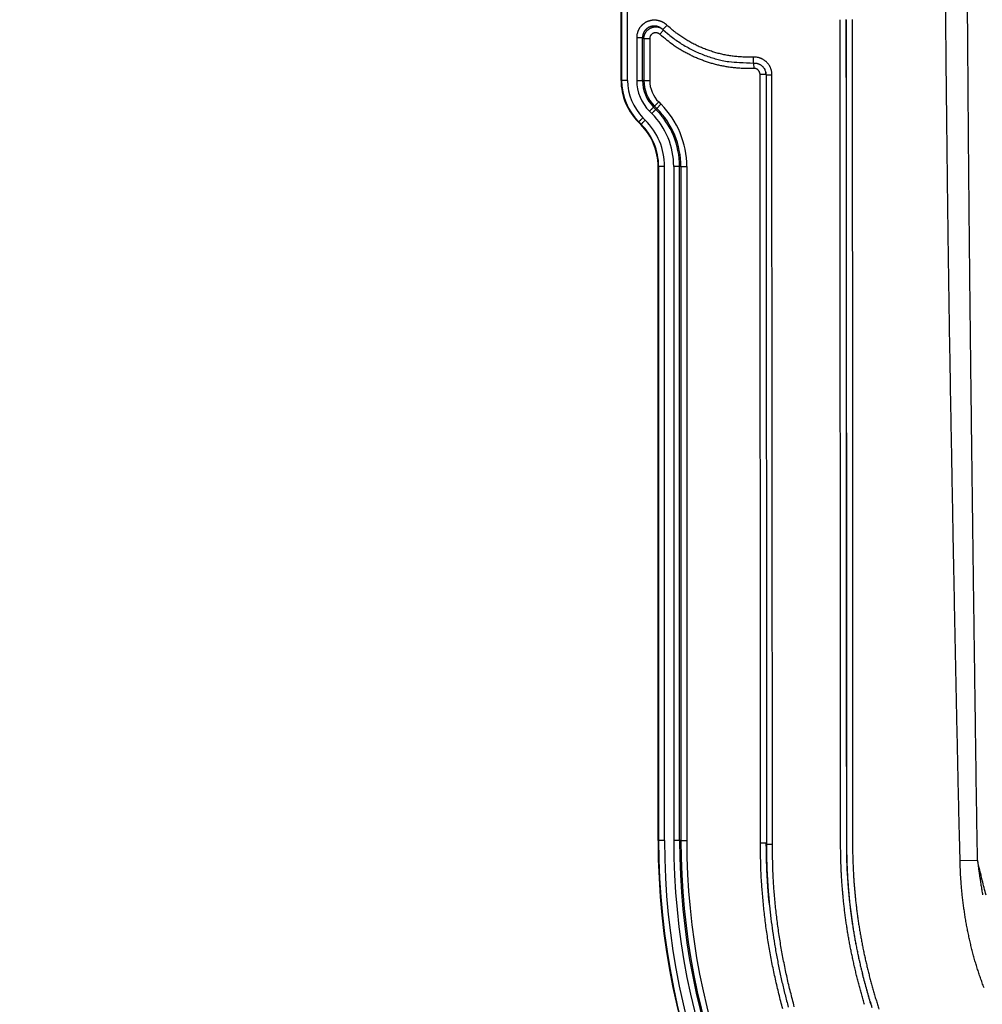
# Model space of a CAD drawing. Extents: x 22 to 2486, y 34 to 1748.
# Drawn here: x 1042 to 1204, y 734 to 900 of the extents above; entities that cross this region are included whole.
import ezdxf

# ---------------------------------------------------------------- set-up
doc = ezdxf.new("R2010")
doc.units = 0
doc.header["$LTSCALE"] = 6
doc.layers.get('Defpoints').update_dxf_attribs({"linetype": 'CONTINUOUS'})
doc.layers.add('AM_5', color=3, linetype='CONTINUOUS', lineweight=25)
doc.layers.add('SKIZZE', color=1, linetype='CONTINUOUS')
doc.styles.add('BEMSTIL', font='simplex.shx', dxfattribs={"width": 0.8})
doc.dimstyles.new('BEMASS', dxfattribs={"dimscale": 10, "dimtxt": 3.5, "dimasz": 3.5, "dimexe": 1.25, "dimexo": 0.625, "dimtad": 1, "dimtxsty": 'BEMSTIL', "dimcen": 3, "dimclrd": 3, "dimclre": 3, "dimclrt": 3, "dimadec": 0, "dimazin": 0, "dimtfac": 0.875, "dimtmove": 0, "dimatfit": 3, "dimfxl": 1, "dimtolj": 1, "dimlwd": -1, "dimlwe": -1, "dimarcsym": 0})

# ---------------------------------------------------------------- blocks, each defined once
blk = doc.blocks.new('*D14')
at = {"layer": 'AM_5', "color": 3, "transparency": 16777216}
for p, q in [((1143.39, 1304.39), (917.14, 1304.39)), ((929.64, 1269.39), (929.64, 673.85)), ((1266.39, 638.85), (917.14, 638.85))]:
    blk.add_line(p, q, dxfattribs=at)
for points in [[(923.81, 1269.39), (935.47, 1269.39), (929.64, 1304.39)], [(923.81, 673.85), (935.47, 673.85), (929.64, 638.85)]]:
    blk.add_solid(points, dxfattribs=at)
at = {"layer": 'Defpoints', "color": 0, "transparency": 16777216}
for p in [(1149.64, 1304.39), (929.64, 638.85), (1272.64, 638.85)]:
    blk.add_point(p, dxfattribs=at)
at = {"layer": 'AM_5', "color": 3, "transparency": 16777216, "insert": (902.56, 971.62), "char_height": 35, "attachment_point": 5, "rotation": 90, "style": 'BEMSTIL'}
blk.add_mtext('\\A1;665,5', dxfattribs=at)

msp = doc.modelspace()

# ---------------------------------------------------------------- linework, layer by layer
at = {"layer": 'SKIZZE'}
for p, q in [((1143.39, 890.13), (1143.39, 941.85)), ((1143.48, 941.85), (1143.48, 890.13)), ((1144.48, 890.13), (1144.48, 941.85)), ((1180.43, 761.09), (1180.37, 900.37)), ((1181.37, 900.37), (1181.43, 761.09)), ((1146.03, 897.32), (1146.03, 890.13)), ((1147.01, 890.13), (1147.01, 897.32)), ((1147.24, 897.18), (1148.23, 897.18)), ((1147.24, 897.18), (1147.24, 890.13)), ((1148.23, 897.18), (1148.23, 890.13)), ((1150.57, 898.61), (1149.92, 897.9)), ((1165.75, 893.06), (1165.79, 892.14)), ((1166.89, 761.45), (1166.83, 891.14)), ((1167.83, 891.14), (1166.83, 891.14)), ((1167.83, 891.14), (1167.85, 891.05)), ((1167.85, 891.05), (1167.91, 761.27)), ((1168.91, 761.27), (1168.85, 891.05)), ((1143.48, 890.13), (1143.39, 890.13)), ((1147.24, 890.13), (1147.01, 890.13)), ((1147.24, 890.13), (1148.23, 890.13)), ((1149.04, 885.79), (1148.88, 885.62)), ((1149.27, 885.23), (1148.88, 885.62)), ((1149.74, 886.48), (1149.04, 885.79)), ((1149.04, 885.79), (1149.44, 885.39)), ((1149.44, 885.39), (1150.13, 886.09)), ((1149.74, 886.48), (1150.13, 886.09)), ((1147.48, 883.44), (1147.09, 883.83)), ((1148.18, 884.93), (1148.58, 884.53)), ((1149.44, 885.39), (1149.27, 885.23)), ((1146.38, 883.12), (1146.32, 883.06)), ((1146.71, 882.67), (1146.32, 883.06)), ((1146.38, 883.12), (1146.77, 882.73)), ((1146.71, 882.67), (1146.77, 882.73)), ((1149.64, 761.85), (1149.64, 875.6)), ((1149.73, 875.6), (1149.64, 875.6)), ((1149.73, 875.6), (1149.73, 761.85)), ((1150.73, 761.85), (1150.73, 875.6)), ((1152.28, 875.6), (1152.28, 761.85)), ((1153.26, 761.85), (1153.26, 875.6)), ((1153.49, 875.6), (1153.26, 875.6)), ((1153.49, 875.6), (1153.49, 761.85)), ((1153.49, 875.6), (1154.48, 875.6)), ((1154.48, 875.6), (1154.48, 761.85)), ((1149.64, 761.85), (1149.73, 761.85)), ((1153.49, 761.85), (1153.26, 761.85)), ((1153.49, 761.85), (1154.48, 761.85)), ((1167.89, 761.45), (1166.89, 761.45)), ((1203.51, 758.51), (1200.57, 758.44)), ((1168.42, 751.01), (1168.43, 750.87))]:
    msp.add_line(p, q, dxfattribs=at)
for points in [[(1925.57, 1208.4, 0), (1921.71, 1208.28, -0.00001)], [(1203.51, 758.51), (1203.44, 762.91, -0.000056), (1203.38, 767.32, -0.000057), (1203.31, 771.72, -0.000056), (1203.25, 776.13, -0.000052), (1203.19, 780.53, -0.000048), (1203.13, 784.93, -0.000046), (1203.07, 789.34, -0.000043), (1203.01, 793.74, -0.000039), (1202.95, 798.14, -0.000037), (1202.89, 802.55, -0.000034), (1202.83, 806.95, -0.000033), (1202.78, 811.35, -0.000031), (1202.72, 815.76, -0.000028), (1202.66, 820.16, -0.000022), (1202.61, 824.57, -0.000024), (1202.55, 828.97, -0.000034), (1202.5, 833.37, -0.000045), (1202.44, 837.78, -0.00006), (1202.39, 842.18, -0.000073), (1202.34, 846.58, -0.000086), (1202.29, 850.98, -0.000095), (1202.24, 855.39, -0.000103), (1202.2, 859.79, -0.000105), (1202.15, 864.19, -0.000103), (1202.11, 868.59, -0.000101), (1202.07, 873, -0.000097), (1202.03, 877.4, -0.000094), (1202, 881.8, -0.000088), (1201.96, 886.21, -0.000083), (1201.93, 890.61, -0.000078), (1201.89, 895.01, -0.000072), (1201.86, 899.42, -0.000067), (1201.83, 903.82, -0.000062), (1201.8, 908.22, -0.000056)], [(1200.57, 758.44), (1200.47, 762.85, -0.000089), (1200.37, 767.25, -0.00009), (1200.27, 771.66, -0.000089), (1200.18, 776.06, -0.000086), (1200.08, 780.47, -0.000083), (1199.99, 784.87, -0.000081), (1199.9, 789.28, -0.000078), (1199.81, 793.68, -0.000076), (1199.72, 798.09, -0.000074), (1199.63, 802.49, -0.000071), (1199.55, 806.9, -0.00007), (1199.46, 811.3, -0.000069), (1199.38, 815.7, -0.000065), (1199.3, 820.11, -0.000058), (1199.22, 824.51, -0.000062), (1199.14, 828.92, -0.000075), (1199.06, 833.32, -0.000091), (1198.98, 837.73, -0.000113), (1198.91, 842.13, -0.00013), (1198.83, 846.54, -0.000146), (1198.76, 850.94, -0.000157), (1198.7, 855.35, -0.000166), (1198.63, 859.75, -0.000168), (1198.57, 864.16, -0.000162), (1198.52, 868.57, -0.000156), (1198.46, 872.97, -0.000149), (1198.41, 877.38, -0.000142), (1198.36, 881.78, -0.000133), (1198.31, 886.19, -0.000125), (1198.26, 890.59, -0.000116), (1198.22, 895, -0.000108), (1198.18, 899.4, -0.000099), (1198.14, 903.81, -0.000091), (1198.1, 908.21, -0.000083)], [(1182.39, 900.42), (1182.39, 891.72, 0), (1182.4, 883.02, 0), (1182.4, 874.33, 0), (1182.4, 865.63, 0), (1182.41, 856.91, 0), (1182.41, 848.23, 0), (1182.42, 839.61, 0), (1182.42, 830.84, 0), (1182.42, 821.87, 0), (1182.43, 813.44), (1182.43, 805.83, 0), (1182.44, 796.05, 0), (1182.44, 780.99, 0), (1182.45, 761.26)], [(1151.14, 899.44), (1151.05, 899.53, 0.00998), (1150.95, 899.61, 0.010045), (1150.85, 899.68, 0.010005), (1150.75, 899.75, 0.009916), (1150.64, 899.82, 0.009873), (1150.53, 899.88, 0.00985), (1150.42, 899.94, 0.009842), (1150.31, 900, 0.009851), (1150.2, 900.05, 0.009874), (1150.08, 900.09, 0.009915), (1149.96, 900.13, 0.009971), (1149.84, 900.17, 0.010055), (1149.72, 900.2, 0.010128), (1149.6, 900.23, 0.010209), (1149.47, 900.25, 0.010206), (1149.35, 900.26, 0.01012), (1149.22, 900.27, 0.010069), (1149.1, 900.28, 0.010039), (1148.97, 900.28, 0.010026), (1148.85, 900.28, 0.010029), (1148.72, 900.27, 0.01005), (1148.6, 900.25, 0.010094), (1148.48, 900.23, 0.010145), (1148.35, 900.21, 0.010216), (1148.23, 900.18, 0.01031), (1148.11, 900.14, 0.010448), (1147.99, 900.1, 0.010485), (1147.88, 900.06, 0.010435), (1147.76, 900.01, 0.010405), (1147.65, 899.96, 0.01039), (1147.54, 899.9, 0.010402), (1147.43, 899.83, 0.010444), (1147.32, 899.77, 0.010499), (1147.22, 899.69, 0.010574), (1147.12, 899.62, 0.010587), (1147.03, 899.54, 0.010546), (1146.93, 899.45, 0.010523), (1146.85, 899.36, 0.010519), (1146.76, 899.27, 0.010553), (1146.68, 899.18, 0.010634), (1146.6, 899.08, 0.010646), (1146.53, 898.97, 0.010596), (1146.46, 898.87, 0.010656), (1146.4, 898.76, 0.010799), (1146.34, 898.65, 0.010478), (1146.29, 898.54, 0.009802), (1146.24, 898.42, 0.010809), (1146.2, 898.3, 0.012903), (1146.16, 898.18, 0.009871), (1146.12, 898.06, 0.003522), (1146.09, 897.96, 0.01367), (1146.07, 897.82, 0.023458), (1146.05, 897.6, 0.011481), (1146.03, 897.32, 0.006064)], [(1150.13, 898.96), (1150.07, 899, 0.00873), (1150, 899.04, 0.008751), (1149.93, 899.07, 0.008752), (1149.86, 899.1, 0.008782), (1149.79, 899.14, 0.008824), (1149.71, 899.16, 0.008874), (1149.64, 899.19, 0.008935), (1149.57, 899.21, 0.009022), (1149.49, 899.23, 0.0091), (1149.41, 899.25, 0.009184), (1149.34, 899.26, 0.009195), (1149.26, 899.27, 0.009133), (1149.18, 899.28, 0.009099), (1149.11, 899.28, 0.009081), (1149.03, 899.29, 0.009078), (1148.95, 899.29, 0.009085), (1148.87, 899.28, 0.009108), (1148.8, 899.28, 0.009146), (1148.72, 899.27, 0.009195), (1148.64, 899.26, 0.009261), (1148.57, 899.24, 0.009337), (1148.49, 899.23, 0.009436), (1148.42, 899.21, 0.009528), (1148.35, 899.18, 0.00963), (1148.27, 899.16, 0.009647), (1148.2, 899.13, 0.009583), (1148.13, 899.1, 0.00957), (1148.06, 899.06, 0.0096), (1147.99, 899.03, 0.009637), (1147.93, 898.99, 0.009687), (1147.86, 898.95, 0.009747), (1147.8, 898.9, 0.009823), (1147.74, 898.86, 0.009843), (1147.68, 898.81, 0.009812), (1147.63, 898.76, 0.009802), (1147.57, 898.7, 0.00981), (1147.52, 898.65, 0.009831), (1147.47, 898.59, 0.009868), (1147.42, 898.53, 0.00992), (1147.37, 898.47, 0.009989), (1147.33, 898.41, 0.00996), (1147.29, 898.34, 0.00984), (1147.25, 898.28, 0.009883), (1147.22, 898.21, 0.010057), (1147.18, 898.14, 0.009779), (1147.15, 898.07, 0.009161), (1147.13, 898, 0.010103), (1147.1, 897.93, 0.012033), (1147.08, 897.85, 0.009172), (1147.06, 897.78, 0.00323), (1147.05, 897.71, 0.012683), (1147.03, 897.63, 0.021778), (1147.02, 897.5, 0.010639), (1147.01, 897.32, 0.005614)], [(1147.24, 897.18), (1147.25, 897.33, -0.018192), (1147.27, 897.47, -0.018425), (1147.3, 897.62, -0.01826), (1147.34, 897.76, -0.018115), (1147.39, 897.9, -0.01819), (1147.44, 898.04, -0.018396), (1147.51, 898.17, -0.018602), (1147.59, 898.29, -0.018875), (1147.68, 898.41, -0.018813), (1147.78, 898.52, -0.018399), (1147.88, 898.63, -0.018185), (1148, 898.72, -0.018116), (1148.12, 898.81, -0.018136), (1148.24, 898.89, -0.018257), (1148.37, 898.96, -0.018552), (1148.51, 899.02, -0.018996), (1148.64, 899.07, -0.018448), (1148.79, 899.11, -0.016998), (1148.93, 899.14, -0.018392), (1149.08, 899.15, -0.021733), (1149.23, 899.16, -0.016785), (1149.37, 899.16, -0.006306), (1149.5, 899.15, -0.023577), (1149.66, 899.12, -0.040767), (1149.89, 899.04, -0.020041), (1150.2, 898.92, -0.010509)], [(1150.13, 898.96), (1150.15, 898.95, -0.002978), (1150.18, 898.93, -0.002954), (1150.2, 898.92, -0.002979), (1150.22, 898.9, -0.003046), (1150.24, 898.89, -0.002964), (1150.26, 898.87, -0.002769), (1150.28, 898.86, -0.003063), (1150.3, 898.84, -0.003663), (1150.32, 898.83, -0.002781), (1150.34, 898.81, -0.000944), (1150.36, 898.8, -0.003942), (1150.38, 898.78, -0.006818), (1150.41, 898.75, -0.003336), (1150.46, 898.71, -0.001765)], [(1150.46, 898.71), (1150.46, 898.72, -0.000235), (1150.48, 898.73, -0.000014), (1150.51, 898.76, -0.000005), (1150.55, 898.81, -0.000003), (1150.6, 898.86, -0.000002), (1150.66, 898.93, -0.000001), (1150.72, 898.99, -0.000001), (1150.81, 899.09, -0.000001), (1150.95, 899.24, -0.000001), (1151.14, 899.44, 0)], [(1165.71, 894.06), (1165.32, 894.05, -0.004987), (1164.92, 894.04, -0.005002), (1164.52, 894.05, -0.004991), (1164.12, 894.06, -0.004957), (1163.72, 894.08, -0.004936), (1163.32, 894.1, -0.004918), (1162.93, 894.14, -0.004903), (1162.53, 894.18, -0.004887), (1162.13, 894.23, -0.004875), (1161.74, 894.29, -0.004866), (1161.35, 894.35, -0.004882), (1160.95, 894.42, -0.004929), (1160.56, 894.5, -0.00498), (1160.17, 894.59, -0.005049), (1159.79, 894.69, -0.005072), (1159.4, 894.79, -0.005056), (1159.02, 894.91, -0.005002), (1158.64, 895.03, -0.004897), (1158.26, 895.15, -0.004817), (1157.89, 895.29, -0.00474), (1157.51, 895.43, -0.00475), (1157.14, 895.58, -0.004852), (1156.78, 895.73, -0.004966), (1156.41, 895.9, -0.005119), (1156.05, 896.07, -0.005167), (1155.69, 896.25, -0.005128), (1155.34, 896.43, -0.005092), (1154.99, 896.62, -0.005026), (1154.65, 896.82, -0.004757), (1154.31, 897.03, -0.004311), (1153.97, 897.24, -0.004783), (1153.63, 897.46, -0.005893), (1153.3, 897.69, -0.004568), (1152.98, 897.92, -0.001709), (1152.7, 898.12, -0.00673), (1152.35, 898.4, -0.011274), (1151.82, 898.85, -0.005494), (1151.14, 899.44, -0.002925)], [(1147.01, 897.32), (1146.99, 897.32, -0.000028), (1146.95, 897.32, -0.000011), (1146.9, 897.32, -0.000007), (1146.84, 897.32, -0.000005), (1146.76, 897.32, -0.000003), (1146.67, 897.32, -0.000001), (1146.59, 897.32, -0.000003), (1146.47, 897.32, -0.000004), (1146.28, 897.32, -0.000002), (1146.03, 897.32, -0.000001)], [(1147.01, 897.32), (1147.03, 897.31, 0.000518), (1147.04, 897.3, 0.000516), (1147.06, 897.29, 0.00052), (1147.07, 897.28, 0.000527), (1147.09, 897.28, 0.000511), (1147.1, 897.27, 0.000476), (1147.11, 897.26, 0.000522), (1147.13, 897.25, 0.000617), (1147.14, 897.24, 0.000469), (1147.16, 897.23, 0.000167), (1147.17, 897.22, 0.000653), (1147.19, 897.21, 0.001115), (1147.21, 897.2, 0.000546), (1147.24, 897.18, 0.000291)], [(1149.92, 897.9), (1149.86, 897.95, 0.019508), (1149.79, 898, 0.019849), (1149.72, 898.04, 0.019697), (1149.65, 898.08, 0.019544), (1149.57, 898.11, 0.019659), (1149.49, 898.13, 0.019935), (1149.41, 898.15, 0.020131), (1149.33, 898.16, 0.020323), (1149.24, 898.17, 0.020283), (1149.16, 898.16, 0.020025), (1149.08, 898.16, 0.019992), (1149, 898.14, 0.02017), (1148.92, 898.12, 0.020426), (1148.84, 898.09, 0.020822), (1148.76, 898.06, 0.021079), (1148.69, 898.01, 0.021229), (1148.62, 897.97, 0.020567), (1148.56, 897.91, 0.019212), (1148.5, 897.86, 0.021134), (1148.44, 897.79, 0.025466), (1148.39, 897.72, 0.01994), (1148.35, 897.66, 0.007823), (1148.31, 897.59, 0.027268), (1148.28, 897.51, 0.046555), (1148.25, 897.37, 0.022837), (1148.23, 897.18, 0.011929)], [(1165.79, 892.14), (1165.07, 892.12, -0.008143), (1164.35, 892.13, -0.00818), (1163.63, 892.15, -0.008157), (1162.91, 892.21, -0.008104), (1162.19, 892.28, -0.008074), (1161.47, 892.38, -0.008053), (1160.76, 892.5, -0.00805), (1160.06, 892.64, -0.008064), (1159.35, 892.81, -0.008051), (1158.66, 893, -0.008016), (1157.97, 893.21, -0.008114), (1157.29, 893.45, -0.008332), (1156.61, 893.71, -0.008118), (1155.95, 893.98, -0.007569), (1155.3, 894.28, -0.008306), (1154.65, 894.61, -0.009842), (1153.99, 894.96, -0.007473), (1153.39, 895.31, -0.002578), (1152.84, 895.64, -0.010488), (1152.18, 896.1, -0.018142), (1151.19, 896.86, -0.008883), (1149.92, 897.9, -0.004691)], [(1150.46, 898.71), (1151.24, 898.01, 0.012608), (1152.06, 897.36, 0.012671), (1152.9, 896.75, 0.01268), (1153.78, 896.18, 0.012703), (1154.69, 895.65, 0.012246), (1155.62, 895.17, 0.011376), (1156.56, 894.74, 0.012463), (1157.54, 894.35, 0.014834), (1158.56, 894.01, 0.011278), (1159.54, 893.72, 0.003785), (1160.43, 893.49, 0.015963), (1161.58, 893.3, 0.028148), (1163.39, 893.16, 0.01382), (1165.76, 893.06, 0.007247)], [(1168.85, 891.05), (1168.85, 891.22, 0.014157), (1168.83, 891.4, 0.01429), (1168.81, 891.57, 0.014223), (1168.77, 891.74, 0.01414), (1168.73, 891.91, 0.014157), (1168.67, 892.07, 0.014231), (1168.61, 892.23, 0.014308), (1168.54, 892.39, 0.014416), (1168.46, 892.54, 0.01441), (1168.37, 892.69, 0.014286), (1168.27, 892.84, 0.01426), (1168.16, 892.97, 0.014322), (1168.05, 893.1, 0.014322), (1167.92, 893.23, 0.014269), (1167.8, 893.34, 0.014356), (1167.66, 893.45, 0.014553), (1167.52, 893.55, 0.014162), (1167.37, 893.65, 0.013319), (1167.22, 893.73, 0.014724), (1167.07, 893.81, 0.017633), (1166.9, 893.87, 0.013537), (1166.74, 893.93, 0.004833), (1166.6, 893.98, 0.018557), (1166.4, 894.01, 0.03216), (1166.11, 894.04, 0.01578), (1165.71, 894.06, 0.008291)], [(1165.76, 893.06), (1165.76, 893.07, 0.002315), (1165.76, 893.09, 0.00014), (1165.75, 893.14, 0.000053), (1165.75, 893.19, 0.000032), (1165.75, 893.27, 0.000016), (1165.74, 893.36, 0.000006), (1165.74, 893.45, 0.000013), (1165.74, 893.58, 0.000015), (1165.73, 893.79, 0.000006), (1165.71, 894.06, 0.000003)], [(1165.76, 893.06), (1165.94, 893.06, -0.022988), (1166.11, 893.05, -0.023835), (1166.29, 893.02, -0.023636), (1166.46, 892.97, -0.022899), (1166.62, 892.91, -0.02173), (1166.78, 892.83, -0.019968), (1166.93, 892.74, -0.021542), (1167.08, 892.64, -0.025565), (1167.21, 892.51, -0.019501), (1167.34, 892.39, -0.006218), (1167.44, 892.28, -0.027853), (1167.55, 892.11, -0.051652), (1167.67, 891.83, -0.02546), (1167.81, 891.45, -0.013026)], [(1166.83, 891.14), (1166.83, 891.19, 0.014143), (1166.83, 891.25, 0.014233), (1166.82, 891.31, 0.014181), (1166.81, 891.37, 0.014193), (1166.79, 891.42, 0.01429), (1166.77, 891.48, 0.014442), (1166.75, 891.53, 0.014454), (1166.73, 891.58, 0.014327), (1166.7, 891.63, 0.014237), (1166.67, 891.68, 0.014158), (1166.64, 891.73, 0.014148), (1166.6, 891.78, 0.0142), (1166.57, 891.82, 0.014249), (1166.52, 891.86, 0.014314), (1166.48, 891.9, 0.014459), (1166.44, 891.94, 0.014666), (1166.39, 891.97, 0.014247), (1166.34, 892, 0.013336), (1166.29, 892.03, 0.014694), (1166.24, 892.05, 0.017573), (1166.18, 892.08, 0.013482), (1166.13, 892.1, 0.004802), (1166.08, 892.11, 0.018544), (1166.02, 892.12, 0.032168), (1165.92, 892.13, 0.015783), (1165.79, 892.14, 0.008291)], [(1167.79, 891.53), (1167.8, 891.5, -0.003047), (1167.8, 891.48, -0.003025), (1167.81, 891.46, -0.003049), (1167.81, 891.43, -0.003109), (1167.81, 891.41, -0.003021), (1167.82, 891.38, -0.00282), (1167.82, 891.36, -0.003113), (1167.82, 891.33, -0.003713), (1167.83, 891.31, -0.002819), (1167.83, 891.28, -0.000965), (1167.83, 891.26, -0.003981), (1167.83, 891.23, -0.006868), (1167.83, 891.19, -0.003361), (1167.83, 891.14, -0.00178)], [(1167.85, 891.05), (1167.85, 891.08, 0.003142), (1167.85, 891.1, 0.003123), (1167.85, 891.13, 0.003143), (1167.85, 891.15, 0.003194), (1167.85, 891.18, 0.003095), (1167.84, 891.2, 0.002885), (1167.84, 891.23, 0.003173), (1167.84, 891.25, 0.003767), (1167.84, 891.28, 0.002859), (1167.83, 891.3, 0.000992), (1167.83, 891.33, 0.004011), (1167.83, 891.35, 0.00688), (1167.82, 891.4, 0.003363), (1167.81, 891.45, 0.001782)], [(1167.85, 891.05), (1167.86, 891.05, -0.000632), (1167.88, 891.05, -0.000063), (1167.93, 891.05, -0.000026), (1167.98, 891.05, -0.000016), (1168.06, 891.05, -0.000008), (1168.15, 891.05, -0.000003), (1168.24, 891.05, -0.000007), (1168.37, 891.05, -0.000008), (1168.57, 891.05, -0.000003), (1168.85, 891.05, -0.000002)], [(1144.48, 890.13), (1144.35, 890.13, -0.000002), (1144.23, 890.13, -0.000002), (1144.11, 890.13, -0.000002), (1143.99, 890.13, -0.000003), (1143.88, 890.13, -0.000003), (1143.77, 890.13, -0.000002), (1143.69, 890.13, -0.000005), (1143.61, 890.13, -0.000017), (1143.54, 890.13, -0.000023), (1143.48, 890.13, -0.000026)], [(1146.03, 890.13), (1146.14, 890.13, 0.000003), (1146.25, 890.13, 0.000003), (1146.36, 890.13, 0.000003), (1146.47, 890.13, 0.000004), (1146.58, 890.13, 0.000003), (1146.67, 890.13, 0.000002), (1146.76, 890.13, 0.000006), (1146.84, 890.13, 0.000015), (1146.92, 890.13, 0.000015), (1147.01, 890.13, 0.000013)], [(1148.88, 885.62), (1148.86, 885.61, 0.000054), (1148.84, 885.58, 0.000022), (1148.8, 885.54, 0.000013), (1148.76, 885.5, 0.00001), (1148.7, 885.44, 0.000006), (1148.64, 885.38, 0.000002), (1148.58, 885.32, 0.000006), (1148.5, 885.24, 0.000007), (1148.36, 885.1, 0.000003), (1148.18, 884.93, 0.000002)], [(1147.09, 883.83), (1147, 883.74, -0.000001), (1146.92, 883.66, -0.000001), (1146.83, 883.57, -0.000001), (1146.74, 883.49, -0.000002), (1146.66, 883.41, -0.000002), (1146.59, 883.33, -0.000001), (1146.53, 883.27, -0.000003), (1146.47, 883.22, -0.00001), (1146.42, 883.17, -0.000013), (1146.38, 883.12, -0.000015)], [(1149.27, 885.23), (1149.26, 885.21, -0.00001), (1149.23, 885.19, -0.000004), (1149.19, 885.15, -0.000002), (1149.15, 885.11, -0.000002), (1149.09, 885.05, -0.000001), (1149.03, 884.99, 0), (1148.97, 884.93, -0.000001), (1148.89, 884.85, -0.000001), (1148.75, 884.71, -0.000001), (1148.58, 884.53, 0)], [(1147.48, 883.44), (1147.39, 883.35, -0.000001), (1147.31, 883.26, -0.000001), (1147.22, 883.18, -0.000001), (1147.14, 883.09, -0.000001), (1147.06, 883.01, -0.000001), (1146.98, 882.94, -0.000001), (1146.92, 882.88, -0.000002), (1146.87, 882.82, -0.000008), (1146.82, 882.77, -0.00001), (1146.77, 882.73, -0.000012)], [(1150.73, 875.6), (1150.6, 875.6, 0.000001), (1150.48, 875.6, 0.000001), (1150.36, 875.6, 0.000001), (1150.24, 875.6, 0.000002), (1150.13, 875.6, 0.000002), (1150.02, 875.6, 0.000001), (1149.94, 875.6, 0.000003), (1149.86, 875.6, 0.00001), (1149.79, 875.6, 0.000015), (1149.73, 875.6, 0.000016)], [(1153.26, 875.6), (1153.24, 875.6, 0.000035), (1153.2, 875.6, 0.000014), (1153.15, 875.6, 0.000008), (1153.09, 875.6, 0.000007), (1153.01, 875.6, 0.000004), (1152.92, 875.6, 0.000002), (1152.84, 875.6, 0.000004), (1152.72, 875.6, 0.000005), (1152.53, 875.6, 0.000002), (1152.28, 875.6, 0.000001)], [(1150.73, 761.85), (1150.6, 761.85, -0.000002), (1150.48, 761.85, -0.000002), (1150.36, 761.85, -0.000002), (1150.24, 761.85, -0.000002), (1150.13, 761.85, -0.000002), (1150.02, 761.85, -0.000001), (1149.94, 761.85, -0.000004), (1149.86, 761.85, -0.000012), (1149.79, 761.85, -0.000017), (1149.73, 761.85, -0.000019)], [(1153.26, 761.85), (1153.24, 761.85, -0.000041), (1153.2, 761.85, -0.000016), (1153.15, 761.85, -0.00001), (1153.09, 761.85, -0.000008), (1153.01, 761.85, -0.000004), (1152.92, 761.85, -0.000002), (1152.84, 761.85, -0.000004), (1152.72, 761.85, -0.000005), (1152.53, 761.85, -0.000002), (1152.28, 761.85, -0.000001)], [(1170.67, 733.5, -0.003033), (1170.34, 734.74, -0.00303), (1170.02, 735.98, -0.003027), (1169.72, 737.23, -0.003024), (1169.43, 738.49, -0.003021), (1169.16, 739.74, -0.003021), (1168.9, 741, -0.003024), (1168.66, 742.27, -0.003018), (1168.43, 743.53, -0.003008), (1168.22, 744.8, -0.00304), (1168.02, 746.07, -0.003107), (1167.84, 747.35, -0.00302), (1167.68, 748.62, -0.002816), (1167.53, 749.89, -0.003106), (1167.4, 751.18, -0.003701), (1167.28, 752.5, -0.00281), (1167.18, 753.74, -0.000964), (1167.09, 754.86, -0.003963), (1167.02, 756.3, -0.006829), (1166.95, 758.53, -0.00334), (1166.89, 761.45, -0.001769)], [(1168.42, 751.01), (1168.35, 751.66, -0.001564), (1168.29, 752.31, -0.001552), (1168.24, 752.96, -0.001564), (1168.19, 753.61, -0.001596), (1168.14, 754.27, -0.00155), (1168.1, 754.92, -0.001447), (1168.06, 755.56, -0.001597), (1168.02, 756.22, -0.001904), (1167.99, 756.9, -0.001445), (1167.97, 757.53, -0.000496), (1167.94, 758.1, -0.002039), (1167.92, 758.83, -0.00351), (1167.91, 759.96, -0.001717), (1167.89, 761.45, -0.00091)], [(1167.91, 761.27), (1167.92, 761.27, -0.000153), (1167.94, 761.27, -0.000015), (1167.98, 761.27, -0.000006), (1168.04, 761.27, -0.000004), (1168.12, 761.27, -0.000002), (1168.21, 761.27, -0.000001), (1168.3, 761.27, -0.000002), (1168.42, 761.27, -0.000002), (1168.63, 761.27, -0.000001), (1168.91, 761.27, 0)], [(1167.91, 761.27), (1167.91, 760.62, 0.001559), (1167.92, 759.97, 0.001547), (1167.93, 759.32, 0.001559), (1167.94, 758.67, 0.00159), (1167.96, 758.02, 0.001545), (1167.98, 757.37, 0.001442), (1168.01, 756.72, 0.001591), (1168.04, 756.07, 0.001896), (1168.08, 755.4, 0.001439), (1168.11, 754.77, 0.000495), (1168.15, 754.2, 0.002028), (1168.2, 753.47, 0.00349), (1168.3, 752.34, 0.001707), (1168.43, 750.87, 0.000904)], [(1172.62, 733.84, -0.003036), (1172.3, 735.06, -0.003034), (1171.98, 736.29, -0.00303), (1171.68, 737.51, -0.003027), (1171.4, 738.74, -0.003024), (1171.13, 739.97, -0.003024), (1170.88, 741.21, -0.003026), (1170.64, 742.45, -0.003021), (1170.42, 743.69, -0.003011), (1170.21, 744.94, -0.003043), (1170.02, 746.18, -0.00311), (1169.84, 747.44, -0.003023), (1169.68, 748.68, -0.002819), (1169.54, 749.93, -0.003109), (1169.4, 751.19, -0.003706), (1169.29, 752.49, -0.002813), (1169.19, 753.71, -0.000965), (1169.1, 754.81, -0.003967), (1169.03, 756.23, -0.006836), (1168.97, 758.41, -0.003344), (1168.91, 761.27, -0.001771)], [(1184.48, 734.19, -0.002398), (1184.24, 735.01, -0.002403), (1184, 735.83, -0.002393), (1183.77, 736.65, -0.002346), (1183.54, 737.47, -0.002251), (1183.33, 738.3, -0.002213), (1183.12, 739.12, -0.002224), (1182.92, 739.95, -0.00224), (1182.72, 740.78, -0.002265), (1182.54, 741.62, -0.002286), (1182.36, 742.45, -0.002306), (1182.19, 743.29, -0.002323), (1182.02, 744.12, -0.002342), (1181.87, 744.96, -0.002365), (1181.72, 745.8, -0.002398), (1181.58, 746.64, -0.002407), (1181.45, 747.49, -0.002394), (1181.33, 748.33, -0.002364), (1181.22, 749.18, -0.002314), (1181.11, 750.02, -0.002306), (1181.01, 750.87, -0.002326), (1180.92, 751.72, -0.002228), (1180.84, 752.57, -0.002032), (1180.76, 753.41, -0.002266), (1180.69, 754.27, -0.002796), (1180.63, 755.15, -0.002137), (1180.58, 755.97, -0.000694), (1180.53, 756.72, -0.003088), (1180.5, 757.68, -0.005418), (1180.46, 759.15, -0.002656), (1180.43, 761.09, -0.001402)], [(1185.69, 733.92, -0.002355), (1185.44, 734.72, -0.002345), (1185.2, 735.53, -0.00234), (1184.96, 736.34, -0.00234), (1184.74, 737.15, -0.002326), (1184.52, 737.96, -0.002294), (1184.3, 738.77, -0.002264), (1184.1, 739.59, -0.002226), (1183.9, 740.41, -0.002225), (1183.71, 741.23, -0.002261), (1183.52, 742.05, -0.002284), (1183.35, 742.87, -0.002302), (1183.18, 743.7, -0.002321), (1183.02, 744.52, -0.002346), (1182.87, 745.35, -0.002373), (1182.72, 746.18, -0.00241), (1182.59, 747.01, -0.002413), (1182.46, 747.84, -0.002379), (1182.34, 748.68, -0.002343), (1182.22, 749.51, -0.002301), (1182.12, 750.34, -0.002295), (1182.02, 751.18, -0.002313), (1181.93, 752.02, -0.002218), (1181.85, 752.85, -0.002032), (1181.77, 753.69, -0.00227), (1181.7, 754.53, -0.0028), (1181.65, 755.4, -0.002138), (1181.59, 756.21, -0.000692), (1181.55, 756.95, -0.003083), (1181.51, 757.89, -0.005416), (1181.48, 759.35, -0.002654), (1181.45, 761.26, -0.0014)], [(1181.43, 761.09), (1181.44, 760.24, 0.00244), (1181.45, 759.4, 0.002451), (1181.47, 758.56, 0.00244), (1181.5, 757.71, 0.002405), (1181.53, 756.87, 0.002379), (1181.58, 756.03, 0.002356), (1181.63, 755.19, 0.002335), (1181.69, 754.34, 0.00231), (1181.76, 753.5, 0.002272), (1181.83, 752.66, 0.00221), (1181.91, 751.82, 0.002201), (1182, 750.98, 0.002242), (1182.1, 750.14, 0.002272), (1182.21, 749.31, 0.0023), (1182.32, 748.47, 0.002328), (1182.44, 747.64, 0.002364), (1182.57, 746.8, 0.002389), (1182.71, 745.97, 0.002407), (1182.85, 745.14, 0.0024), (1183.01, 744.31, 0.002365), (1183.17, 743.48, 0.002341), (1183.34, 742.65, 0.002323), (1183.51, 741.83, 0.002306), (1183.7, 741.01, 0.002285), (1183.89, 740.18, 0.002265), (1184.09, 739.36, 0.00224), (1184.29, 738.54, 0.002223), (1184.51, 737.73, 0.002212), (1184.73, 736.91, 0.00225), (1184.96, 736.1, 0.002345), (1185.19, 735.29, 0.002392), (1185.44, 734.48, 0.002403), (1185.69, 733.68, 0.002397)], [(1182.45, 761.26), (1182.45, 760.43, 0.002437), (1182.46, 759.6, 0.002449), (1182.48, 758.76, 0.002439), (1182.51, 757.93, 0.002404), (1182.55, 757.1, 0.002377), (1182.59, 756.27, 0.002353), (1182.64, 755.44, 0.002333), (1182.7, 754.61, 0.002312), (1182.77, 753.78, 0.002276), (1182.84, 752.95, 0.002215), (1182.92, 752.12, 0.002201), (1183.01, 751.29, 0.002232), (1183.11, 750.46, 0.00226), (1183.21, 749.64, 0.002289), (1183.33, 748.81, 0.002315), (1183.44, 747.99, 0.002344), (1183.57, 747.17, 0.002374), (1183.71, 746.35, 0.002412), (1183.85, 745.53, 0.002412), (1184, 744.71, 0.002372), (1184.16, 743.89, 0.002344), (1184.33, 743.08, 0.002321), (1184.5, 742.26, 0.002302), (1184.68, 741.45, 0.002284), (1184.87, 740.64, 0.00226), (1185.07, 739.83, 0.002225), (1185.27, 739.02, 0.002226), (1185.48, 738.22, 0.002262), (1185.7, 737.41, 0.002292), (1185.92, 736.61, 0.002325), (1186.16, 735.81, 0.00234), (1186.4, 735.02, 0.002341), (1186.64, 734.22, 0.002346), (1186.9, 733.43, 0.002356)], [(1204.62, 737.04, -0.004113), (1204.31, 737.86, -0.004045), (1204.02, 738.68, -0.003985), (1203.74, 739.51, -0.003914), (1203.47, 740.34, -0.003853), (1203.21, 741.18, -0.003784), (1202.97, 742.02, -0.003722), (1202.74, 742.87, -0.003653), (1202.52, 743.72, -0.003596), (1202.32, 744.57, -0.003536), (1202.12, 745.42, -0.003474), (1201.94, 746.28, -0.0034), (1201.77, 747.14, -0.00338), (1201.61, 748, -0.00339), (1201.46, 748.86, -0.003252), (1201.33, 749.73, -0.002994), (1201.2, 750.59, -0.003249), (1201.09, 751.46, -0.003811), (1200.98, 752.36, -0.002864), (1200.89, 753.2, -0.000935), (1200.82, 753.96, -0.004008), (1200.74, 754.95, -0.007023), (1200.66, 756.46, -0.003442), (1200.57, 758.44, -0.001817)], [(1204.97, 752.66, -0.010871), (1204.32, 755.19, -0.005349), (1203.51, 758.51, -0.002847)], [(1203.51, 758.51), (1203.62, 757.68, 0.001142), (1203.73, 756.85, 0.001029), (1203.85, 756.02, 0.00114), (1203.97, 755.19, 0.001506), (1204.1, 754.36, 0.001734), (1204.24, 753.53, 0.001879), (1204.38, 752.71, 0.002022)], [(1168.43, 750.87), (1168.67, 748.71, 0.005104), (1168.96, 746.56, 0.005098), (1169.29, 744.4, 0.005106), (1169.66, 742.26, 0.00514), (1170.08, 740.13, 0.005183), (1170.54, 738, 0.005245), (1171.05, 735.88, 0.005257), (1171.6, 733.78, 0.005224)]]:
    msp.add_lwpolyline(points, format="xyb", dxfattribs=at)
msp.add_lwpolyline([(1181.45, 761.26), (1181.45, 769.96), (1181.44, 778.65), (1181.44, 787.35), (1181.44, 796.05), (1181.43, 804.76), (1181.43, 813.44), (1181.42, 822.07), (1181.42, 830.84), (1181.42, 839.81), (1181.41, 848.23), (1181.41, 855.85), (1181.4, 865.63), (1181.4, 880.69), (1181.39, 900.42)], dxfattribs=at)
for centre, radius, start, end in [((1153.39, 890.13), 10, 180, 225), ((1153.39, 890.13), 9.91, 180, 225), ((1153.39, 890.13), 8.91, 180, 225), ((1153.39, 890.13), 7.36, 180, 225), ((1153.39, 890.13), 6.38, 180, 225), ((1153.39, 890.13), 6.15, 180, 225), ((1153.39, 890.13), 5.16, 180, 225), ((1139.64, 875.6), 14.84, 0, 45), ((1139.64, 875.6), 12.64, 0, 45), ((1139.64, 875.6), 13.62, 0, 45), ((1139.64, 875.6), 13.85, 0, 45), ((1139.64, 875.6), 10, 0, 45), ((1139.64, 875.6), 10.09, 0, 45), ((1139.64, 875.6), 11.09, 0, 45), ((1272.64, 761.85), 123, 180, 270), ((1272.64, 761.85), 122.91, 180, 270), ((1272.64, 761.85), 121.91, 180, 270), ((1272.64, 761.85), 120.36, 180, 224.0494), ((1272.64, 761.85), 119.38, 180, 224.0494), ((1272.64, 761.85), 119.15, 180, 223.815), ((1272.64, 761.85), 118.16, 180, 223.815)]:
    msp.add_arc(centre, radius, start, end, dxfattribs=at)

# ---------------------------------------------------------------- dimensions: what is measured, and where the dimension line sits
at = {"layer": 'AM_5'}
dim = msp.add_linear_dim(base=(929.64, 638.85), p1=(1149.64, 1304.39), p2=(1272.64, 638.85), angle=270, dimstyle='BEMASS', override={"dimdec": 1}, dxfattribs=at)
dim.commit()
dim.dimension.update_dxf_attribs({"geometry": '*D14', "text_midpoint": (902.56, 971.62)})

doc.saveas('drawing.dxf')
